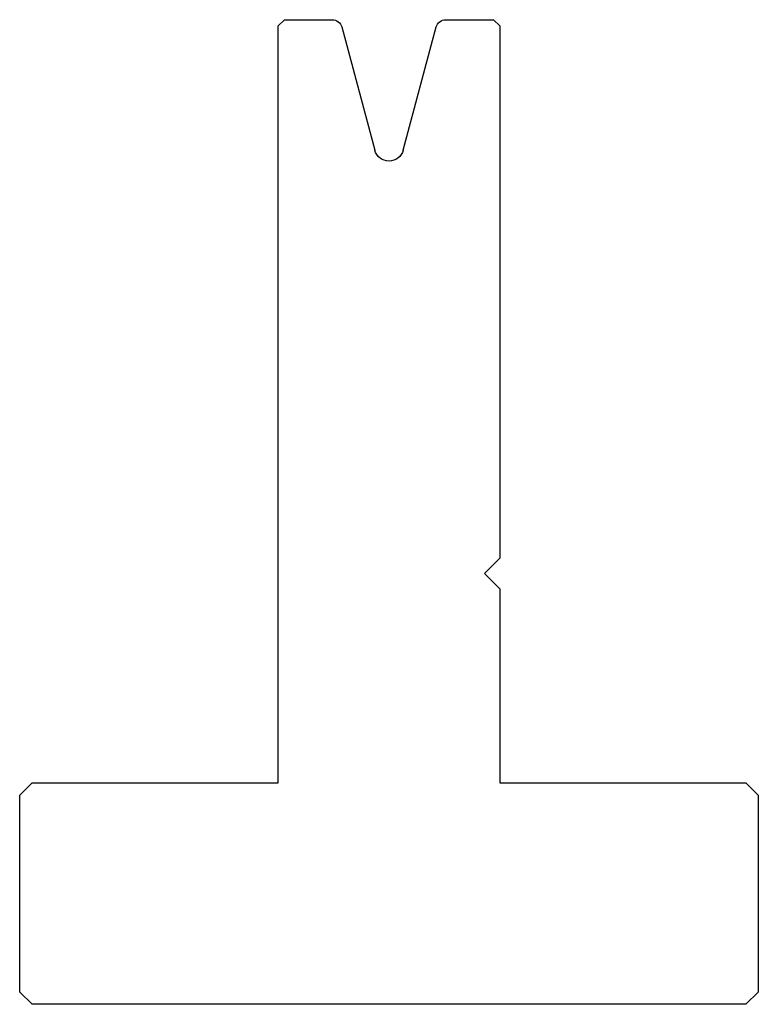
# Model space of a CAD drawing. Units: millimetres. Extents: x -5918.9 to -5858.9, y 2259.1 to 2339.1.
import ezdxf

# ---------------------------------------------------------------- set-up
doc = ezdxf.new("R2010")
doc.units = ezdxf.units.MM
doc.layers.add('1', color=7, linetype='Continuous')

msp = doc.modelspace()

# ---------------------------------------------------------------- linework, layer by layer
at = {"layer": '1', "color": 7, "linetype": 'Continuous'}
for p, q in [((-5897.409123, 2339.104248), (-5897.909123, 2338.604248)), ((-5897.909123, 2277.104248), (-5897.909123, 2338.604248)), ((-5897.409123, 2339.104248), (-5893.522985, 2339.104248)), ((-5892.750244, 2338.511303), (-5890.068234, 2328.501905)), ((-5887.750012, 2328.501905), (-5885.068002, 2338.511303)), ((-5884.295261, 2339.104248), (-5880.409123, 2339.104248)), ((-5880.409123, 2339.104248), (-5879.909123, 2338.604248)), ((-5879.909123, 2338.604248), (-5879.909123, 2295.354248)), ((-5879.909123, 2295.354248), (-5881.159123, 2294.104248)), ((-5881.159123, 2294.104248), (-5879.909123, 2292.854248)), ((-5879.909123, 2292.854248), (-5879.909123, 2277.104248)), ((-5917.909123, 2277.104248), (-5918.909123, 2276.104248)), ((-5917.909123, 2277.104248), (-5897.909123, 2277.104248)), ((-5879.909123, 2277.104248), (-5859.909123, 2277.104248)), ((-5858.909123, 2276.104248), (-5859.909123, 2277.104248)), ((-5918.909123, 2260.104248), (-5918.909123, 2276.104248)), ((-5858.909123, 2276.104248), (-5858.909123, 2260.104248)), ((-5918.909123, 2260.104248), (-5917.909123, 2259.104248)), ((-5858.909123, 2260.104248), (-5859.909123, 2259.104248)), ((-5859.909123, 2259.104248), (-5917.909123, 2259.104248))]:
    msp.add_line(p, q, dxfattribs=at)
at = {"layer": '1', "color": 7, "linetype": 'Continuous', "extrusion": (0, 0, -1)}
for centre, radius, start, end in [((5893.522985, 2338.304248), 0.8, 90, 165), ((5884.295261, 2338.304248), 0.8, 15, 90), ((5888.909123, 2328.812488), 1.2, 195, 345)]:
    msp.add_arc(centre, radius, start, end, dxfattribs=at)

doc.saveas('drawing.dxf')
